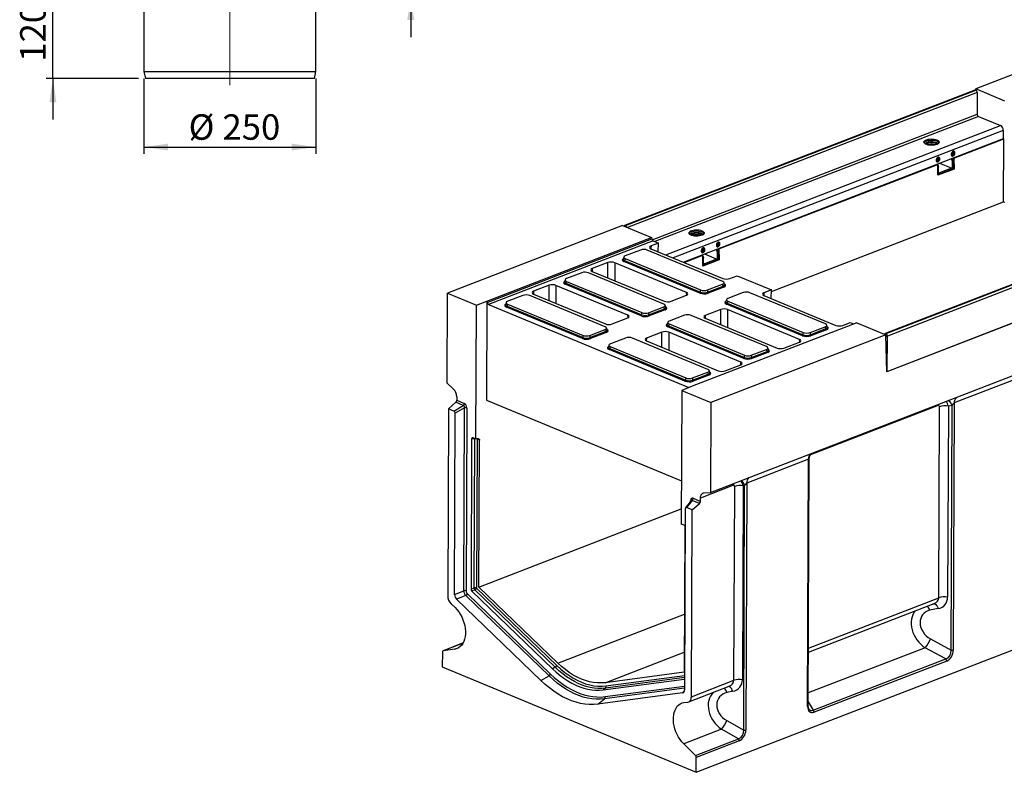
# Model space of a CAD drawing. Units: millimetres. Extents: x 8 to 458, y 1 to 291.
# Drawn here: x 199 to 343, y 85 to 194 of the extents above; entities that cross this region are included whole.
import ezdxf

# ---------------------------------------------------------------- set-up
doc = ezdxf.new("R2010")
doc.units = ezdxf.units.MM
doc.linetypes.add('CENTERX2', pattern=[20.32, 12.7, -2.54, 2.54, -2.54])
doc.layers.add('FORMAT', color=7, linetype='Continuous')
doc.styles.add('SLDTEXTSTYLE1', font='TXT', dxfattribs={"width": 0.7})
doc.dimstyles.new('SLDDIMSTYLE0', dxfattribs={"dimtxt": 3.393075, "dimasz": 3.5, "dimexe": 0, "dimexo": 0.0625, "dimgap": 0.848269, "dimtad": 1, "dimlfac": 10, "dimrnd": 1e-09, "dimzin": 12, "dimdsep": 46, "dimtxsty": 'SLDTEXTSTYLE1', "dimsah": 1, "dimcen": 0.09, "dimadec": 0, "dimazin": 3, "dimtfac": 1, "dimtmove": 0, "dimatfit": 0, "dimfxl": 0, "dimfrac": 2, "dimtolj": 1, "dimtzin": 12, "dimarcsym": 0})
doc.dimstyles.new('SLDDIMSTYLE1', dxfattribs={"dimtxt": 3.393075, "dimasz": 3.5, "dimexe": 0, "dimexo": 0.0625, "dimgap": 0.848269, "dimtad": 1, "dimlfac": 10, "dimrnd": 1e-09, "dimzin": 12, "dimdsep": 46, "dimtxsty": 'SLDTEXTSTYLE1', "dimsah": 1, "dimcen": 0.09, "dimadec": 0, "dimazin": 3, "dimtfac": 1, "dimtofl": 0, "dimtmove": 0, "dimatfit": 3, "dimfxl": 0, "dimfrac": 2, "dimtolj": 1, "dimtzin": 12, "dimarcsym": 0})

# ---------------------------------------------------------------- blocks, each defined once
blk = doc.blocks.new('_D_8')
at = {"layer": 'FORMAT'}
for p, q in [((256.4, 201.59), (256.4, 211.07)), ((231.07, 201.59), (257.4, 201.59)), ((256.4, 201.59), (256.4, 197.59)), ((249.62, 197.59), (257.4, 197.59)), ((256.4, 197.59), (256.4, 191.59))]:
    blk.add_line(p, q, dxfattribs=at)
for points in [[(256.4, 201.59), (256.9, 205.09), (255.9, 205.09)], [(256.4, 197.59), (255.9, 194.09), (256.9, 194.09)]]:
    blk.add_solid(points, dxfattribs=at)
at = {"layer": 'FORMAT', "insert": (251.63, 206.73), "char_height": 3.704, "attachment_point": 1, "rotation": 90, "style": 'SLDTEXTSTYLE1'}
blk.add_mtext('40', dxfattribs=at)
blk = doc.blocks.new('_D_9')
at = {"layer": 'FORMAT'}
for p, q in [((217.57, 185.59), (217.57, 174.59)), ((242.57, 185.59), (242.57, 174.59)), ((217.57, 175.59), (242.57, 175.59))]:
    blk.add_line(p, q, dxfattribs=at)
for points in [[(217.57, 175.59), (221.07, 175.09), (221.07, 176.09)], [(242.57, 175.59), (239.07, 176.09), (239.07, 175.09)]]:
    blk.add_solid(points, dxfattribs=at)
at = {"layer": 'FORMAT', "char_height": 3.704, "attachment_point": 1, "style": 'SLDTEXTSTYLE1'}
for s, insert in [('%%c', (224.07, 180.36)), ('250', (229, 180.36))]:
    blk.add_mtext(s, dxfattribs=dict(at, insert=insert))
blk = doc.blocks.new('_D_10')
at = {"layer": 'FORMAT'}
for p, q in [((204.32, 197.59), (204.32, 203.59)), ((210.52, 197.59), (203.32, 197.59)), ((204.32, 185.59), (204.32, 197.59)), ((216.77, 185.59), (203.32, 185.59)), ((204.32, 185.59), (204.32, 179.59))]:
    blk.add_line(p, q, dxfattribs=at)
for points in [[(204.32, 197.59), (204.82, 201.09), (203.82, 201.09)], [(204.32, 185.59), (203.82, 182.09), (204.82, 182.09)]]:
    blk.add_solid(points, dxfattribs=at)
at = {"layer": 'FORMAT', "insert": (199.55, 188.02), "char_height": 3.704, "attachment_point": 1, "rotation": 90, "style": 'SLDTEXTSTYLE1'}
blk.add_mtext('120', dxfattribs=at)

msp = doc.modelspace()

# ---------------------------------------------------------------- linework, layer by layer
at = {"color": 7, "linetype": 'Continuous', "lineweight": 25}
for p, q in [((217.5727, 197.5888), (217.5727, 186.5888)), ((242.5727, 186.5888), (242.5727, 197.5888)), ((364.1229, 193.9082), (338.6318, 184.0536)), ((217.5727, 186.5888), (217.7727, 185.5888)), ((217.5727, 186.5888), (242.5727, 186.5888)), ((242.3727, 185.5888), (242.5727, 186.5888)), ((242.3727, 185.5888), (217.7727, 185.5888)), ((338.5174, 183.8946), (287.5255, 164.1817)), ((338.6214, 183.8899), (287.6295, 164.1769)), ((287.6494, 164.1687), (338.6413, 183.8817)), ((338.6214, 183.8899), (338.6413, 183.8817)), ((338.6267, 183.8877), (338.6318, 184.0536)), ((342.8655, 182.2969), (338.6318, 184.0536)), ((338.8396, 183.5372), (338.8277, 180.3958)), ((339.026, 180.0513), (342.2436, 178.7162)), ((342.6401, 178.0273), (342.6354, 176.7838)), ((342.6354, 176.7838), (296.1486, 158.8125)), ((331.1633, 176.4456), (331.1303, 176.3913)), ((333.2789, 176.3832), (333.2462, 176.4378)), ((335.4567, 173.9766), (342.7367, 176.7909)), ((342.7367, 176.7909), (342.6356, 176.8329)), ((342.6963, 167.6313), (342.7367, 176.7909)), ((332.9957, 176.1971), (333.1358, 176.1258)), ((335.2668, 174.9155), (335.2572, 174.9195)), ((335.2644, 174.2872), (335.2668, 174.9155)), ((335.4204, 174.9748), (335.2668, 174.9155)), ((335.4204, 174.9748), (335.3961, 174.9849)), ((335.418, 174.3466), (335.4204, 174.9748)), ((333.063, 173.4361), (332.9283, 173.492)), ((333.0557, 174.0684), (333.0653, 174.0644)), ((333.063, 173.4361), (333.0653, 174.0644)), ((333.2166, 173.4955), (333.063, 173.4361)), ((333.2189, 174.1238), (333.0653, 174.0644)), ((333.2189, 174.1238), (333.1946, 174.1339)), ((333.2166, 173.4955), (333.2189, 174.1238)), ((335.2614, 173.4804), (335.1154, 173.8767)), ((335.1297, 174.3431), (335.2644, 174.2872)), ((335.2572, 172.3631), (335.2614, 173.4804)), ((335.415, 173.5397), (335.2614, 173.4804)), ((335.418, 174.3466), (335.2644, 174.2872)), ((335.269, 173.936), (335.415, 173.5397)), ((335.4108, 172.4225), (335.415, 173.5397)), ((335.4567, 173.9766), (335.4167, 173.9932)), ((335.4567, 173.9766), (335.4925, 172.3885)), ((301.2573, 160.7554), (333.1017, 173.0661)), ((333.0616, 173.0827), (333.1017, 173.0661)), ((333.0675, 173.085), (333.0696, 173.0794)), ((333.1375, 171.4781), (333.1017, 173.0661)), ((333.1034, 172.9875), (333.2135, 172.6887)), ((333.2135, 172.6887), (333.1111, 172.6491)), ((335.4925, 172.3885), (333.1375, 171.4781)), ((333.2093, 171.5714), (333.2135, 172.6887)), ((335.1087, 172.5017), (333.3593, 171.8254)), ((335.1036, 172.3037), (333.3629, 171.6308)), ((335.1087, 172.5017), (333.3966, 173.2122)), ((335.1042, 172.4673), (335.1036, 172.3037)), ((335.4108, 172.4225), (335.2572, 172.3631)), ((335.4925, 172.3885), (335.4108, 172.4225)), ((333.2093, 171.5714), (333.136, 171.5431)), ((333.3629, 171.6308), (333.2098, 171.6943)), ((333.2105, 171.8871), (333.3593, 171.8254)), ((333.3635, 171.7944), (333.3629, 171.6308)), ((376.4515, 168.1543), (325.4596, 148.4413)), ((376.5555, 168.1496), (325.5636, 148.4366)), ((325.5835, 148.4284), (376.5754, 168.1413)), ((376.7737, 167.7969), (325.7818, 148.0839)), ((308.8926, 154.5631), (342.6963, 167.6313)), ((342.6963, 167.6313), (342.8556, 167.5652)), ((300.0328, 125.3209), (402.4261, 164.9051)), ((287.2206, 164.1786), (261.7295, 154.324)), ((287.2206, 164.1786), (291.4543, 162.4218)), ((287.6494, 164.1687), (287.6295, 164.1769)), ((267.4992, 153.161), (291.4543, 162.4218)), ((267.5222, 152.9748), (291.4821, 162.2375)), ((291.4543, 162.4218), (291.4821, 162.2375)), ((296.964, 163.2245), (296.9309, 163.1702)), ((298.7963, 162.976), (298.9364, 162.9046)), ((299.0795, 163.1621), (299.0468, 163.2167)), ((376.8155, 162.6503), (325.7011, 142.89)), ((325.7623, 142.9137), (376.7542, 162.6267)), ((291.6834, 161.9421), (267.7176, 152.6771)), ((289.8382, 160.5994), (287.6212, 159.7423)), ((301.8059, 156.0376), (290.8329, 160.5908)), ((291.3642, 160.7977), (301.8253, 156.457)), ((292.4597, 161.62), (291.3781, 161.2018)), ((291.6834, 161.9421), (292.4597, 161.62)), ((292.4385, 160.352), (292.4597, 161.62)), ((298.8563, 160.8473), (298.866, 160.8433)), ((298.8636, 160.215), (298.866, 160.8433)), ((299.0196, 160.9026), (298.866, 160.8433)), ((299.0196, 160.9026), (298.9952, 160.9127)), ((299.0172, 160.2743), (299.0196, 160.9026)), ((301.062, 160.2592), (300.916, 160.6555)), ((300.9304, 161.1219), (301.0651, 161.066)), ((301.0674, 161.6943), (301.0578, 161.6983)), ((301.0651, 161.066), (301.0674, 161.6943)), ((301.2186, 161.1254), (301.0651, 161.066)), ((301.221, 161.7537), (301.0674, 161.6943)), ((301.0696, 160.7149), (301.2156, 160.3186)), ((301.221, 161.7537), (301.1967, 161.7638)), ((301.2573, 160.7554), (301.2173, 160.772)), ((301.2186, 161.1254), (301.221, 161.7537)), ((301.2573, 160.7554), (301.2932, 159.1674)), ((287.4107, 159.5716), (287.3298, 159.279)), ((287.6075, 159.3439), (287.5291, 159.06)), ((287.6075, 159.3439), (298.5805, 154.7907)), ((296.1886, 158.7959), (298.9023, 159.845)), ((298.8636, 160.215), (298.7289, 160.2709)), ((298.8623, 159.8616), (298.9023, 159.845)), ((299.0172, 160.2743), (298.8636, 160.215)), ((298.8681, 159.8638), (298.8702, 159.8583)), ((298.9381, 158.2569), (298.9023, 159.845)), ((298.9041, 159.7663), (299.0142, 159.4675)), ((299.0142, 159.4675), (298.9117, 159.4279)), ((301.2932, 159.1674), (298.9381, 158.2569)), ((299.01, 158.3502), (299.0142, 159.4675)), ((300.9094, 159.2806), (299.1599, 158.6043)), ((300.9042, 159.0825), (299.1635, 158.4096)), ((300.9094, 159.2806), (299.1972, 159.991)), ((300.9048, 159.2462), (300.9042, 159.0825)), ((301.0578, 159.1419), (301.062, 160.2592)), ((301.2114, 159.2013), (301.0578, 159.1419)), ((301.2156, 160.3186), (301.062, 160.2592)), ((301.2114, 159.2013), (301.2156, 160.3186)), ((301.2932, 159.1674), (301.2114, 159.2013)), ((285.0823, 158.7679), (282.8282, 157.8965)), ((296.5521, 154.4184), (286.0909, 158.7592)), ((298.4772, 154.3281), (287.4278, 158.9129)), ((287.5291, 159.06), (298.5784, 154.4752)), ((299.01, 158.3502), (298.9366, 158.3219)), ((299.1635, 158.4096), (299.0104, 158.4732)), ((299.0111, 158.666), (299.1599, 158.6043)), ((299.1642, 158.5732), (299.1635, 158.4096)), ((278.8609, 156.2663), (278.78, 155.9737)), ((281.2884, 157.2941), (279.0714, 156.437)), ((293.2561, 152.7324), (282.2831, 157.2855)), ((282.8144, 157.4925), (293.2755, 153.1517)), ((302.834, 156.4483), (303.9157, 156.8664)), ((303.9157, 156.8664), (308.8965, 154.7997)), ((276.5324, 155.4626), (274.2784, 154.5912)), ((288.0022, 151.1131), (277.5411, 155.4539)), ((289.9273, 151.0228), (278.878, 155.6076)), ((279.0577, 156.0386), (278.9792, 155.7547)), ((278.9792, 155.7547), (290.0286, 151.1699)), ((279.0577, 156.0386), (290.0307, 151.4855)), ((298.5784, 154.4752), (298.5805, 154.7907)), ((299.5731, 154.4666), (301.8686, 155.354)), ((299.5752, 154.7821), (299.5731, 154.4666)), ((299.5752, 154.7821), (301.7923, 155.6392)), ((301.9663, 155.2051), (299.6708, 154.3177)), ((301.8686, 155.354), (301.7923, 155.6392)), ((302.0817, 155.5762), (302.003, 155.8701)), ((308.8965, 154.7997), (307.8148, 154.3815)), ((308.8752, 153.5317), (308.8965, 154.7997)), ((261.6803, 141.2348), (261.7295, 154.324)), ((261.7295, 154.324), (265.9633, 152.5672)), ((272.7385, 153.9888), (270.5215, 153.1317)), ((284.7062, 149.4271), (273.7333, 153.9802)), ((274.2645, 154.1872), (284.7256, 149.8464)), ((294.2842, 153.143), (296.5382, 154.0144)), ((302.3533, 153.3714), (302.2723, 153.0788)), ((304.7808, 154.3991), (302.5638, 153.5421)), ((316.7485, 149.8374), (305.7755, 154.3905)), ((307.801, 153.9775), (318.2621, 149.6368)), ((265.89, 133.0966), (265.9633, 152.5672)), ((265.9633, 152.5672), (267.4992, 153.161)), ((267.4992, 153.161), (267.445, 138.7629)), ((267.5222, 152.9748), (267.4992, 153.161)), ((267.7176, 152.6771), (296.8935, 140.5708)), ((270.311, 152.961), (270.2301, 152.6684)), ((281.3775, 147.7175), (270.3281, 152.3023)), ((270.5079, 152.7333), (270.4294, 152.4494)), ((270.4294, 152.4494), (281.4787, 147.8646)), ((270.5079, 152.7333), (281.4809, 148.1802)), ((291.0233, 151.1613), (293.3188, 152.0487)), ((291.0254, 151.4768), (293.2424, 152.3339)), ((293.3188, 152.0487), (293.2424, 152.3339)), ((293.5319, 152.2709), (293.4532, 152.5648)), ((301.5191, 151.9476), (299.265, 151.0762)), ((313.4197, 148.1278), (302.3703, 152.7126)), ((302.5501, 153.1436), (302.4716, 152.8598)), ((302.4716, 152.8598), (313.5209, 148.275)), ((312.9889, 147.5982), (302.5277, 151.9389)), ((302.5501, 153.1436), (313.5231, 148.5905)), ((285.7343, 149.8377), (287.9884, 150.7091)), ((290.0286, 151.1699), (290.0307, 151.4855)), ((291.0254, 151.4768), (291.0233, 151.1613)), ((293.4165, 151.8999), (291.121, 151.0124)), ((296.2309, 151.0939), (294.0139, 150.2368)), ((308.1986, 146.5321), (297.2256, 151.0852)), ((299.2511, 150.6722), (309.7123, 146.3315)), ((284.982, 148.9656), (284.9033, 149.2595)), ((293.8034, 150.0661), (293.7225, 149.7735)), ((304.8698, 144.8225), (293.8205, 149.4073)), ((294.0002, 149.8383), (293.9217, 149.5545)), ((293.9217, 149.5545), (304.9711, 144.9697)), ((294.0002, 149.8383), (304.9732, 145.2852)), ((321.3394, 150.0214), (297.3842, 140.7605)), ((314.5156, 148.2664), (316.8111, 149.1538)), ((314.5178, 148.5819), (316.7348, 149.439)), ((316.8111, 149.1538), (316.7348, 149.439)), ((317.0242, 149.3759), (316.9455, 149.6699)), ((319.2708, 149.628), (320.3525, 150.0462)), ((320.3525, 150.0462), (320.8594, 149.8358)), ((321.3394, 150.0214), (325.5731, 148.2646)), ((281.4787, 147.8646), (281.4809, 148.1802)), ((282.4734, 147.856), (284.7689, 148.7434)), ((282.4756, 148.1715), (282.4734, 147.856)), ((282.4756, 148.1715), (284.6926, 149.0286)), ((284.8666, 148.5946), (282.5711, 147.7071)), ((284.7689, 148.7434), (284.6926, 149.0286)), ((287.6811, 147.7886), (285.4641, 146.9315)), ((299.6488, 143.2268), (288.6758, 147.78)), ((292.9692, 148.6424), (290.7152, 147.771)), ((304.439, 144.2929), (293.9779, 148.6336)), ((325.5731, 148.2646), (300.082, 138.41)), ((313.5209, 148.275), (313.5231, 148.5905)), ((314.5178, 148.5819), (314.5156, 148.2664)), ((316.9088, 149.0049), (314.6133, 148.1175)), ((325.5835, 148.4284), (325.5636, 148.4366)), ((325.7011, 142.89), (325.5731, 148.2646)), ((325.5816, 147.9087), (325.5823, 148.088)), ((325.7623, 142.9137), (325.7818, 148.0839)), ((285.2536, 146.7608), (285.1726, 146.4682)), ((285.4504, 146.533), (285.3719, 146.2492)), ((285.3719, 146.2492), (296.4212, 141.6644)), ((285.4504, 146.533), (296.4234, 141.9799)), ((290.7013, 147.3669), (301.1624, 143.0262)), ((308.4744, 146.0707), (308.3957, 146.3646)), ((310.7209, 146.3227), (312.975, 147.1941)), ((296.32, 141.5173), (285.2707, 146.1021)), ((304.9711, 144.9697), (304.9732, 145.2852)), ((305.9658, 144.9611), (308.2613, 145.8485)), ((305.9679, 145.2766), (305.9658, 144.9611)), ((305.9679, 145.2766), (308.1849, 146.1337)), ((308.359, 145.6996), (306.0635, 144.8122)), ((308.2613, 145.8485), (308.1849, 146.1337)), ((302.1711, 143.0174), (304.4252, 143.8888)), ((296.4212, 141.6644), (296.4234, 141.9799)), ((297.416, 141.6558), (299.7115, 142.5432)), ((297.4181, 141.9713), (297.416, 141.6558)), ((297.4181, 141.9713), (299.6351, 142.8284)), ((299.8092, 142.3943), (297.5137, 141.5069)), ((299.7115, 142.5432), (299.6351, 142.8284)), ((299.9245, 142.7654), (299.8458, 143.0593)), ((325.7623, 142.9137), (325.6999, 142.9396)), ((261.6803, 141.2348), (262.5987, 140.413)), ((297.3842, 140.7605), (295.8483, 140.1668)), ((344.4501, 141.8029), (335.5117, 138.3474)), ((263.1194, 139.2114), (263.1175, 138.7245)), ((295.8483, 140.1668), (295.775, 120.6962)), ((295.8483, 140.1668), (300.082, 138.41)), ((261.886, 137.4944), (262.9819, 138.4264)), ((262.6938, 137.1593), (264.055, 137.9811)), ((264.2169, 137.632), (262.8812, 136.8256)), ((264.055, 137.9811), (262.9819, 138.4264)), ((263.1175, 138.7245), (264.1907, 138.2791)), ((264.1167, 110.993), (264.2169, 137.632)), ((264.5655, 137.6118), (264.4652, 110.9728)), ((267.445, 138.7629), (295.7988, 126.9978)), ((300.082, 138.41), (300.0328, 125.3209)), ((333.2507, 109.9778), (333.3553, 137.7901)), ((334.6494, 137.87), (334.5448, 110.0578)), ((335.1868, 137.9513), (334.6494, 137.87)), ((335.0528, 102.3445), (335.1868, 137.9513)), ((335.5117, 138.3474), (335.3763, 102.3645)), ((261.886, 137.4944), (261.7835, 110.2734)), ((262.6938, 137.1593), (261.886, 137.4944)), ((262.7819, 110.458), (262.8812, 136.8256)), ((265.2667, 133.1008), (265.1844, 111.2187)), ((265.7096, 133.0891), (265.2667, 133.1008)), ((265.89, 133.0966), (265.461, 133.2746)), ((265.6279, 111.3965), (265.7096, 133.0891)), ((266.2463, 133.1208), (265.89, 133.0966)), ((266.0581, 133.0689), (265.9765, 111.3763)), ((266.4006, 132.9268), (266.0581, 133.0689)), ((266.32, 111.5342), (266.4006, 132.9268)), ((314.2953, 130.1453), (305.3057, 126.67)), ((314.1598, 94.1624), (314.2953, 130.1453)), ((314.2463, 94.244), (314.3811, 130.0545)), ((303.3614, 126.3435), (298.583, 124.4962)), ((303.447, 97.9551), (303.5533, 126.1767)), ((304.7928, 126.2667), (304.6866, 98.0451)), ((304.9944, 126.2992), (304.7928, 126.2667)), ((304.8605, 90.705), (304.9944, 126.2992)), ((305.3057, 126.67), (305.1704, 90.7275)), ((299.111, 125.2626), (300.0328, 125.3209)), ((297.2322, 124.1335), (296.3946, 123.0825)), ((297.3723, 124.1565), (296.5418, 123.1144)), ((297.2311, 124.1325), (297.2304, 124.1318)), ((297.3496, 122.7792), (298.4455, 123.7112)), ((298.4455, 123.7112), (297.3723, 124.1565)), ((297.5079, 124.4545), (298.5811, 124.0092)), ((297.954, 84.5587), (400.0402, 124.0242)), ((298.5811, 124.0092), (298.583, 124.4962)), ((266.32, 111.5342), (295.7834, 122.9245)), ((296.3524, 122.9371), (296.2532, 96.5694)), ((297.3496, 122.7792), (296.5418, 123.1144)), ((297.2471, 95.5582), (297.3496, 122.7792)), ((296.204, 120.5182), (295.775, 120.6962)), ((296.2854, 120.4616), (296.2051, 99.1338)), ((262.7819, 110.458), (264.1167, 110.993)), ((264.6423, 110.5471), (276.7574, 98.8632)), ((265.1844, 111.2187), (265.6279, 111.3965)), ((265.746, 111.1127), (265.3025, 110.9349)), ((265.3025, 110.9349), (277.0365, 99.6186)), ((277.4269, 99.8476), (265.746, 111.1127)), ((265.9765, 111.3763), (277.6573, 100.1113)), ((277.7906, 100.4719), (266.32, 111.5342)), ((262.2703, 109.1034), (262.8474, 108.5468)), ((264.4119, 110.2834), (263.0771, 109.7484)), ((275.3521, 97.9103), (263.0771, 109.7484)), ((276.5269, 98.5996), (264.4119, 110.2834)), ((314.2757, 102.0557), (332.5804, 109.1321)), ((333.1897, 108.3897), (331.9711, 108.1443)), ((264.0262, 103.3878), (261.1006, 102.2568)), ((332.0546, 103.9798), (335.0528, 102.3445)), ((261.0044, 102.073), (260.9962, 99.8939)), ((262.8399, 102.5077), (261.1266, 102.2636)), ((334.2793, 101.0629), (331.2812, 102.6983)), ((314.9872, 93.6048), (334.2793, 101.0629)), ((334.4095, 100.7625), (315.1174, 93.3044)), ((260.9962, 99.8939), (297.954, 84.5587)), ((277.4269, 99.8476), (277.0365, 99.6186)), ((296.2051, 99.1338), (284.6872, 97.6103)), ((275.3521, 97.9103), (276.5269, 98.5996)), ((284.4117, 96.5583), (296.1942, 98.1168)), ((297.2471, 95.5582), (303.447, 97.9551)), ((295.9536, 96.1067), (283.6279, 94.4764)), ((284.7355, 96.815), (284.4117, 96.5583)), ((296.8623, 94.8229), (302.7293, 97.0911)), ((303.2706, 96.3535), (302.4388, 96.1793)), ((283.6279, 94.4764), (284.6025, 95.2487)), ((296.1736, 94.7185), (296.7531, 94.7951)), ((302.4084, 92.0796), (304.8605, 90.705)), ((301.6508, 90.8242), (296.1356, 88.6921)), ((304.1028, 89.4496), (301.6508, 90.8242)), ((297.8417, 87.0291), (304.1028, 89.4496)), ((304.2233, 89.1582), (297.9622, 86.7377)), ((297.8417, 87.0291), (296.1356, 88.6921)), ((297.954, 84.5587), (297.9622, 86.7377))]:
    msp.add_line(p, q, dxfattribs=at)
at = {"color": 8, "linetype": 'Continuous', "lineweight": 25}
for p, q in [((338.8396, 183.5372), (287.9651, 163.8696)), ((291.5233, 162.1083), (338.8277, 180.3958)), ((339.026, 180.0513), (291.9241, 161.8422)), ((293.5488, 159.8913), (342.2436, 178.7162)), ((342.6401, 178.0273), (294.5995, 159.4553)), ((332.0332, 175.9177), (332.0337, 176.046)), ((332.4175, 176.0406), (332.4171, 175.9195)), ((333.3635, 171.7944), (333.2104, 171.8579)), ((297.8339, 162.6966), (297.8344, 162.8249)), ((298.2182, 162.8195), (298.2177, 162.6984)), ((291.3781, 161.2018), (291.3446, 160.8062)), ((282.8282, 157.8965), (282.7947, 157.5009)), ((285.0762, 156.5539), (285.0823, 158.7679)), ((286.0909, 158.7592), (286.0837, 156.1359)), ((299.1642, 158.5732), (299.011, 158.6368)), ((276.5264, 153.2486), (276.5324, 155.4626)), ((277.5411, 155.4539), (277.5339, 152.8306)), ((274.2784, 154.5912), (274.2449, 154.1957)), ((296.5818, 154.0328), (296.5521, 154.4184)), ((307.8148, 154.3815), (307.7813, 153.986)), ((301.513, 149.7337), (301.5191, 151.9476)), ((302.5277, 151.9389), (302.5205, 149.3156)), ((288.0319, 150.7275), (288.0022, 151.1131)), ((299.265, 151.0762), (299.2315, 150.6807)), ((290.7152, 147.771), (290.6816, 147.3754)), ((292.9631, 146.4284), (292.9692, 148.6424)), ((293.9779, 148.6336), (293.9707, 146.0103)), ((325.5812, 148.1036), (325.577, 148.102)), ((313.0186, 147.2126), (312.9889, 147.5982)), ((304.4687, 143.9073), (304.439, 144.2929)), ((333.1638, 137.9617), (314.5982, 130.7844)), ((266.0581, 133.0689), (266.0559, 133.1079)), ((297.129, 124.004), (297.1293, 124.0998)), ((314.2779, 102.6431), (333.2507, 109.9778)), ((277.7906, 100.4719), (296.237, 107.6031)), ((264.0239, 103.3836), (261.1266, 102.2636)), ((262.8399, 102.5077), (263.4643, 102.7491)), ((284.6872, 97.6103), (296.2161, 102.0673)), ((331.2812, 102.6983), (314.2534, 96.1155)), ((296.2599, 98.3393), (284.7355, 96.815)), ((284.8173, 97.1403), (296.2611, 98.654)), ((296.1942, 98.1168), (296.2593, 98.1769)), ((296.254, 96.7899), (284.6025, 95.2487)), ((284.6842, 95.5741), (296.2552, 97.1046)), ((295.9536, 96.1067), (296.2198, 96.3523)), ((314.2485, 94.8332), (314.9872, 93.6048))]:
    msp.add_line(p, q, dxfattribs=at)
at = {"color": 7, "linetype": 'Continuous', "lineweight": 25, "flags": 128}
for points in [[(333.2789, 176.3832), (333.3012, 176.3335), (333.3044, 176.2378), (333.2562, 176.1441), (333.1587, 176.057), (333.0166, 175.9805), (332.8366, 175.9181), (332.6269, 175.8728), (332.3975, 175.8467), (332.1591, 175.841), (331.9227, 175.8559), (331.6995, 175.8909), (331.5, 175.9442), (331.3333, 176.0134), (331.2074, 176.0951), (331.128, 176.1857), (331.099, 176.2808), (331.1217, 176.3761), (331.1303, 176.3913)], [(332.9723, 176.6378), (333.115, 176.5642), (333.2151, 176.4802), (333.2679, 176.3896), (333.271, 176.2968), (333.2242, 176.206), (333.1297, 176.1216), (332.992, 176.0474), (332.8174, 175.9869), (332.6142, 175.943), (332.3918, 175.9177), (332.1607, 175.9122), (331.9315, 175.9267), (331.7152, 175.9606), (331.5217, 176.0122), (331.3602, 176.0793), (331.2381, 176.1585), (331.1612, 176.2463), (331.1331, 176.3385), (331.155, 176.4309), (331.2261, 176.519), (331.3429, 176.5988), (331.4999, 176.6665), (331.6899, 176.719), (331.904, 176.7538), (332.1321, 176.7694), (332.3636, 176.7648), (332.5876, 176.7405), (332.7938, 176.6975), (332.9723, 176.6378)], [(331.4316, 176.4727), (331.6203, 176.5311), (331.8362, 176.5719), (332.0693, 176.593), (332.3087, 176.5935), (332.5432, 176.5734), (332.7618, 176.5336), (332.9543, 176.476), (333.1117, 176.4033), (333.2266, 176.3188), (333.2646, 176.2757)], [(331.271, 176.1331), (331.2781, 176.1375), (331.4307, 176.2109)], [(332.9985, 176.0502), (332.9731, 176.0689), (332.8427, 176.138)], [(335.6086, 174.7339), (335.5911, 174.8499), (335.54, 174.9363), (335.4622, 174.9815), (335.3683, 174.9794), (335.2708, 174.9302), (335.183, 174.8406), (335.1167, 174.7227), (335.081, 174.5924), (335.0805, 174.4673), (335.1154, 174.3644), (335.181, 174.2974), (335.2683, 174.2755), (335.3657, 174.3016), (335.4599, 174.3723), (335.5383, 174.4778), (335.5902, 174.604), (335.6086, 174.7339)], [(333.4072, 173.8829), (333.3897, 173.9989), (333.3386, 174.0853), (333.2608, 174.1305), (333.1668, 174.1283), (333.0693, 174.0791), (332.9815, 173.9895), (332.9153, 173.8716), (332.8795, 173.7413), (332.879, 173.6163), (332.9139, 173.5133), (332.9795, 173.4464), (333.0669, 173.4245), (333.1642, 173.4506), (333.2585, 173.5212), (333.3368, 173.6267), (333.3887, 173.753), (333.4072, 173.8829)], [(298.773, 163.4166), (298.9156, 163.343), (299.0157, 163.259), (299.0685, 163.1685), (299.0716, 163.0756), (299.0248, 162.9849), (298.9304, 162.9004), (298.7926, 162.8262), (298.6181, 162.7658), (298.4148, 162.7218), (298.1924, 162.6965), (297.9613, 162.691), (297.7322, 162.7055), (297.5158, 162.7394), (297.3223, 162.7911), (297.1608, 162.8581), (297.0387, 162.9374), (296.9618, 163.0252), (296.9337, 163.1174), (296.9557, 163.2097), (297.0267, 163.2978), (297.1435, 163.3776), (297.3006, 163.4454), (297.4906, 163.4979), (297.7046, 163.5327), (297.9327, 163.5482), (298.1642, 163.5437), (298.3883, 163.5193), (298.5944, 163.4763), (298.773, 163.4166)], [(299.0795, 163.1621), (299.1019, 163.1124), (299.105, 163.0166), (299.0568, 162.923), (298.9593, 162.8359), (298.8173, 162.7593), (298.6372, 162.697), (298.4275, 162.6516), (298.1981, 162.6255), (297.9597, 162.6198), (297.7233, 162.6348), (297.5002, 162.6698), (297.3006, 162.723), (297.1339, 162.7922), (297.008, 162.874), (296.9287, 162.9645), (296.8997, 163.0597), (296.9223, 163.1549), (296.9309, 163.1702)], [(297.0716, 162.9119), (297.0787, 162.9163), (297.2313, 162.9898)], [(297.2323, 163.2515), (297.4209, 163.31), (297.6368, 163.3507), (297.8699, 163.3719), (298.1093, 163.3724), (298.3438, 163.3523), (298.5624, 163.3125), (298.7549, 163.2549), (298.9123, 163.1821), (299.0272, 163.0976), (299.0653, 163.0546)], [(298.7991, 162.8291), (298.7737, 162.8478), (298.6433, 162.9168)], [(299.2078, 160.6617), (299.1903, 160.7777), (299.1392, 160.8641), (299.0614, 160.9093), (298.9674, 160.9072), (298.87, 160.858), (298.7822, 160.7684), (298.7159, 160.6505), (298.6801, 160.5202), (298.6797, 160.3951), (298.7146, 160.2921), (298.7801, 160.2252), (298.8675, 160.2033), (298.9649, 160.2294), (299.0591, 160.3), (299.1375, 160.4056), (299.1894, 160.5318), (299.2078, 160.6617)], [(301.4093, 161.5128), (301.3917, 161.6288), (301.3406, 161.7152), (301.2628, 161.7604), (301.1689, 161.7582), (301.0714, 161.709), (300.9836, 161.6194), (300.9174, 161.5015), (300.8816, 161.3712), (300.8811, 161.2462), (300.916, 161.1432), (300.9816, 161.0763), (301.0689, 161.0544), (301.1663, 161.0805), (301.2606, 161.1511), (301.3389, 161.2567), (301.3908, 161.3829), (301.4093, 161.5128)], [(266.2463, 133.1208), (266.2783, 133.1193), (266.3081, 133.1103), (266.3348, 133.0942), (266.3578, 133.0712), (266.3762, 133.0422), (266.3897, 133.0078), (266.3979, 132.969), (266.4006, 132.9268)], [(298.583, 124.4962), (298.5928, 124.6517), (298.621, 124.7958), (298.6669, 124.9252), (298.7294, 125.037), (298.807, 125.1285), (298.8979, 125.1976), (299, 125.2426), (299.111, 125.2626)], [(262.8474, 108.5468), (263.1225, 108.2544), (263.3787, 107.9266), (263.612, 107.5682), (263.8189, 107.1849), (263.9963, 106.7823), (264.1415, 106.3667), (264.2522, 105.9444), (264.3268, 105.5217), (264.3641, 105.1051), (264.3636, 104.701), (264.3253, 104.3156), (264.2497, 103.9545), (264.1381, 103.6235), (263.992, 103.3274), (263.8138, 103.0709), (263.6061, 102.8578), (263.3722, 102.6913), (263.1155, 102.574), (262.8399, 102.5077)], [(284.6872, 97.6103), (284.1345, 97.5648), (283.5695, 97.5727), (282.9946, 97.6341), (282.4123, 97.7486), (281.8251, 97.9158), (281.2355, 98.1349), (280.6461, 98.405), (280.0594, 98.7249), (279.4781, 99.0933), (278.9045, 99.5085), (278.3412, 99.9687), (277.7906, 100.4719)], [(277.0365, 99.6186), (277.5795, 99.1202), (278.1342, 98.6609), (278.6986, 98.2423), (279.2707, 97.8661), (279.8483, 97.5336), (280.4293, 97.246), (281.0116, 97.0044), (281.5929, 96.8097), (282.1712, 96.6626), (282.7444, 96.5636), (283.3102, 96.5131), (283.8667, 96.5114), (284.4117, 96.5583)], [(284.7355, 96.815), (284.1954, 96.7685), (283.644, 96.7702), (283.0832, 96.8202), (282.5153, 96.9183), (281.9422, 97.0641), (281.3661, 97.257), (280.7891, 97.4964), (280.2134, 97.7814), (279.641, 98.111), (279.074, 98.4838), (278.5147, 98.8986), (277.965, 99.3537), (277.4269, 99.8476)], [(277.6573, 100.1113), (278.229, 99.5888), (278.8138, 99.111), (279.4092, 98.68), (280.0128, 98.2975), (280.6219, 97.9654), (281.2338, 97.685), (281.8459, 97.4575), (282.4555, 97.284), (283.0601, 97.1651), (283.657, 97.1013), (284.2436, 97.0931), (284.8173, 97.1403)], [(283.6279, 94.4764), (283.0164, 94.4237), (282.3919, 94.4257), (281.757, 94.4823), (281.1139, 94.5934), (280.465, 94.7584), (279.8126, 94.9769), (279.1593, 95.248), (278.5073, 95.5707), (277.8592, 95.9439), (277.2172, 96.366), (276.5839, 96.8357), (275.9614, 97.3511), (275.3521, 97.9103)], [(284.6025, 95.2487), (284.0057, 95.1973), (283.3964, 95.1993), (282.7768, 95.2545), (282.1492, 95.3629), (281.516, 95.524), (280.8795, 95.7372), (280.2419, 96.0017), (279.6058, 96.3166), (278.9733, 96.6807), (278.3469, 97.0927), (277.7289, 97.5509), (277.1214, 98.0539), (276.5269, 98.5996)], [(276.7574, 98.8632), (277.341, 98.3276), (277.9372, 97.8339), (278.5439, 97.384), (279.1588, 96.9797), (279.7796, 96.6223), (280.404, 96.3132), (281.0298, 96.0535), (281.6546, 95.8442), (282.2762, 95.6861), (282.8922, 95.5798), (283.5004, 95.5255), (284.0984, 95.5236), (284.6842, 95.5741)], [(296.1356, 88.6921), (295.8615, 88.9865), (295.6064, 89.3161), (295.3744, 89.6759), (295.169, 90.0604), (294.9933, 90.4638), (294.8499, 90.88), (294.7411, 91.3025), (294.6685, 91.725), (294.6332, 92.1411), (294.6357, 92.5443), (294.6761, 92.9286), (294.7536, 93.2882), (294.8671, 93.6175), (295.015, 93.9115), (295.1949, 94.1658), (295.404, 94.3765), (295.6393, 94.5404), (295.8971, 94.655), (296.1736, 94.7185)], [(296.7531, 94.7951), (296.8578, 94.8212), (296.9537, 94.8703), (297.0387, 94.9414), (297.1111, 95.0329), (297.1692, 95.1429), (297.2118, 95.269), (297.238, 95.4084), (297.2471, 95.5582)]]:
    msp.add_lwpolyline(points, dxfattribs=at)
at = {"color": 8, "linetype": 'Continuous', "lineweight": 25, "flags": 128}
for points in [[(333.1638, 137.9617), (333.1737, 138.1171), (333.1759, 138.1337)], [(265.7326, 133.1619), (265.7232, 133.1377), (265.7096, 133.0891)], [(303.3936, 126.6201), (303.3713, 126.499), (303.3614, 126.3435)], [(297.1815, 124.0699), (297.1594, 124.0851), (297.1293, 124.0998)], [(332.5101, 109.105), (332.5997, 109.0976), (332.711, 109.0557), (332.8217, 108.9791), (332.9282, 108.8703), (333.0271, 108.7327), (333.1152, 108.5707), (333.1897, 108.3897)], [(303.2706, 96.3535), (303.1976, 96.5309), (303.1131, 96.6895), (303.0196, 96.8244), (302.9201, 96.9312), (302.8176, 97.0067), (302.7155, 97.0484), (302.6406, 97.0568)], [(314.2463, 94.244), (314.2461, 94.2401), (314.2413, 94.2228), (314.2299, 94.2059), (314.2122, 94.19), (314.1887, 94.1754), (314.1598, 94.1624)]]:
    msp.add_lwpolyline(points, dxfattribs=at)
at = {"color": 7, "linetype": 'Continuous', "lineweight": 25}
for centre, radius, start, end in [((338.5636, 183.7648), 0.1378, 65.208043, 109.606579), ((338.4558, 183.5456), 0.3838, 358.741383, 61.103355), ((339.2115, 180.3874), 0.3838, 178.741383, 241.103355), ((341.8727, 178.0442), 0.7676, 358.741383, 61.103355), ((331.61, 175.887), 0.6123, 106.936122, 139.608875), ((332.2083, 174.1616), 2.1825, 68.852843, 115.42089), ((332.1849, 174.1871), 2.1598, 63.866594, 110.438627), ((332.2141, 174.54), 1.7171, 68.528329, 117.994742), ((332.196, 174.1106), 1.9447, 73.165198, 106.403515), ((335.2473, 172.4661), 0.143, 165.5569, 179.496942), ((333.2584, 171.7957), 0.1052, 359.272638, 16.395933), ((287.574, 164.0539), 0.135, 65.71663, 166.100102), ((287.4707, 163.8409), 0.3734, 12.822021, 61.397472), ((297.4106, 162.6658), 0.6123, 106.936122, 139.608875), ((298.0089, 160.9404), 2.1825, 68.852843, 115.42089), ((298.0147, 161.3189), 1.7171, 68.528329, 117.994742), ((297.9855, 160.9659), 2.1598, 63.866594, 110.438627), ((297.9966, 160.8895), 1.9447, 73.165198, 106.403515), ((301.0479, 159.2449), 0.143, 165.5569, 179.496942), ((287.3442, 159.0788), 0.1859, 296.750099, 354.189382), ((299.059, 158.5746), 0.1052, 359.272638, 16.395933), ((278.7943, 155.7735), 0.1859, 296.750099, 354.189382), ((302.056, 155.3705), 0.1881, 185.031274, 241.518881), ((298.3935, 154.494), 0.1859, 296.750099, 354.189382), ((299.7605, 154.4831), 0.1881, 185.031274, 241.518881), ((267.897, 153.0078), 0.3763, 185.031274, 241.518881), ((270.2445, 152.4683), 0.1859, 296.750099, 354.189382), ((293.5062, 152.0652), 0.1881, 185.031274, 241.518881), ((302.2867, 152.8786), 0.1859, 296.750099, 354.189382), ((289.8437, 151.1887), 0.1859, 296.750099, 354.189382), ((291.2107, 151.1778), 0.1881, 185.031274, 241.518881), ((293.7368, 149.5733), 0.1859, 296.750099, 354.189382), ((316.9986, 149.1703), 0.1881, 185.031274, 241.518881), ((281.2938, 147.8835), 0.1859, 296.750099, 354.189382), ((282.6608, 147.8725), 0.1881, 185.031274, 241.518881), ((284.9563, 148.7599), 0.1881, 185.031274, 241.518881), ((313.336, 148.2938), 0.1859, 296.750099, 354.189382), ((314.7031, 148.2829), 0.1881, 185.031274, 241.518881), ((325.5081, 148.3136), 0.135, 65.71663, 166.100102), ((325.4613, 148.0876), 0.1209, 0.209488, 17.843583), ((325.3981, 148.0923), 0.3838, 358.741383, 61.103355), ((285.187, 146.268), 0.1859, 296.750099, 354.189382), ((304.7862, 144.9885), 0.1859, 296.750099, 354.189382), ((306.1532, 144.9776), 0.1881, 185.031274, 241.518881), ((308.4487, 145.865), 0.1881, 185.031274, 241.518881), ((299.8989, 142.5597), 0.1881, 185.031274, 241.518881), ((296.2364, 141.6832), 0.1859, 296.750099, 354.189382), ((297.6034, 141.6723), 0.1881, 185.031274, 241.518881), ((261.4494, 139.2014), 1.67, 0.344933, 46.511301), ((262.7087, 138.7306), 0.4088, 311.915701, 359.139998), ((263.7819, 138.2853), 0.4088, 311.915701, 359.139998), ((264.3565, 137.0232), 0.6246, 70.452482, 102.914662), ((334.1522, 135.4059), 2.5139, 78.592539, 108.48201), ((304.3488, 123.8023), 2.504, 79.784913, 108.523049), ((297.0992, 124.4607), 0.4088, 311.915701, 359.139998), ((298.1724, 124.0154), 0.4088, 311.915701, 359.139998), ((264.2562, 110.3842), 0.6246, 70.452482, 102.914662), ((264.1242, 110.7674), 0.563, 300.720335, 336.957039), ((265.7675, 110.7878), 0.6246, 70.452482, 102.914662), ((266.2895, 111.5053), 0.6704, 189.334998, 215.842134), ((265.4584, 111.5967), 0.563, 300.720335, 336.957039), ((263.4646, 110.2865), 1.6812, 180.445897, 224.731235), ((334.0476, 107.5936), 2.5139, 78.592539, 108.48201), ((328.4649, 105.2722), 3.8153, 317.575187, 340.20106), ((261.1745, 102.0984), 0.172, 106.14478, 188.486048), ((335.1771, 102.9605), 0.6285, 258.592539, 288.48201), ((333.992, 100.76), 0.4175, 0.344933, 46.511301), ((277.1393, 100.3316), 0.563, 300.720335, 336.957039), ((276.2393, 99.0836), 0.563, 300.720335, 336.957039), ((304.2425, 95.5807), 2.504, 79.784913, 108.523049), ((284.5198, 97.0422), 0.3133, 313.525236, 18.256271), ((284.3867, 95.4759), 0.3133, 313.525236, 18.256271), ((314.6999, 93.3019), 0.4175, 0.344933, 46.511301), ((297.6792, 94.0774), 5.1339, 320.677925, 337.098322), ((304.9715, 91.321), 0.626, 259.784913, 288.523049), ((303.8027, 89.1548), 0.4207, 0.458832, 44.474839), ((297.5416, 86.7344), 0.4207, 0.458832, 44.474839)]:
    msp.add_arc(centre, radius, start, end, dxfattribs=at)
at = {"color": 8, "linetype": 'Continuous', "lineweight": 25}
for centre, radius, start, end in [((336.5572, 138.4204), 1.0481, 135.878348, 183.991221), ((333.6939, 137.5849), 1.5371, 13.786379, 48.16737), ((265.8498, 132.4486), 0.6557, 88.021246, 102.348204), ((265.8786, 132.6045), 0.4979, 68.86704, 83.802402), ((315.3408, 130.2183), 1.0481, 135.878348, 183.991221), ((303.4059, 125.8889), 1.6407, 14.482449, 45.868572), ((306.3512, 126.743), 1.0481, 135.878348, 183.991221), ((330.6989, 107.7572), 1.3298, 16.925085, 48.151077), ((301.2369, 95.8363), 1.2498, 15.925267, 51.521007)]:
    msp.add_arc(centre, radius, start, end, dxfattribs=at)
at = {"color": 7, "linetype": 'Continuous', "lineweight": 25}
for centre, major_axis, ratio, start_param, end_param in [((291.6773, 162.2011), (-0.113, 0.2625), 0.62538223, 1.17340337, 2.56966677), ((290.3283, 160.3835), (0.7143, -0.0024), 0.4128719, 0.78771544, 2.32835351), ((291.8782, 160.9954), (0.7162, -0.0027), 0.39951276, 2.34537469, 3.91343196), ((288.1427, 159.5385), (0.7361, -0.003), 0.38870853, 2.35953299, 3.90017106), ((283.3284, 157.6901), (0.7162, -0.0027), 0.39951276, 2.34537469, 3.91343196), ((285.5796, 158.5604), (0.7143, -0.0027), 0.40170669, 0.77448571, 2.34254298), ((279.5928, 156.2332), (0.7361, -0.003), 0.38870853, 2.35953299, 3.90017106), ((281.7785, 157.0782), (0.7143, -0.0024), 0.4128719, 0.78771544, 2.32835351), ((302.3366, 156.6558), (0.7143, -0.0027), 0.40170669, 3.91607837, 5.48413564), ((277.0298, 155.2551), (0.7143, -0.0027), 0.40170669, 0.77448571, 2.34254298), ((299.0852, 154.998), (0.7143, -0.0024), 0.4128719, 3.9293081, 5.46994616), ((301.2708, 155.843), (0.7361, -0.003), 0.38870853, 5.50112564, 7.04176371), ((273.2286, 153.7729), (0.7143, -0.0024), 0.4128719, 0.78771544, 2.32835351), ((274.7785, 154.3848), (0.7162, -0.0027), 0.39951276, 2.34537469, 3.91343196), ((296.038, 154.2208), (0.7162, -0.0027), 0.39951276, 5.48696734, 7.05502461), ((299.0827, 154.5768), (0.8571, -0.0029), 0.4128719, 3.9293081, 5.46994616), ((299.0832, 154.7077), (0.7143, -0.0018), 0.46203817, 3.92872881, 5.46936687), ((303.0852, 153.3383), (0.7361, -0.003), 0.38870853, 2.35953299, 3.90017106), ((305.2709, 154.1832), (0.7143, -0.0024), 0.4128719, 0.78771544, 2.32835351), ((308.315, 154.1751), (0.7162, -0.0027), 0.39951276, 2.34537469, 3.91343196), ((271.043, 152.9279), (0.7361, -0.003), 0.38870853, 2.35953299, 3.90017106), ((292.721, 152.5377), (0.7361, -0.003), 0.38870853, 5.50112564, 7.04176371), ((293.7868, 153.3505), (0.7143, -0.0027), 0.40170669, 3.91607837, 5.48413564), ((302.0164, 151.7401), (0.7143, -0.0027), 0.40170669, 0.77448571, 2.34254298), ((287.4882, 150.9155), (0.7162, -0.0027), 0.39951276, 5.48696734, 7.05502461), ((290.5329, 151.2715), (0.8571, -0.0029), 0.4128719, 3.9293081, 5.46994616), ((290.5333, 151.4024), (0.7143, -0.0018), 0.46203817, 3.92872881, 5.46936687), ((290.5353, 151.6928), (0.7143, -0.0024), 0.4128719, 3.9293081, 5.46994616), ((296.721, 150.8779), (0.7143, -0.0024), 0.4128719, 0.78771544, 2.32835351), ((299.7652, 150.8698), (0.7162, -0.0027), 0.39951276, 2.34537469, 3.91343196), ((284.1711, 149.2324), (0.7361, -0.003), 0.38870853, 5.50112564, 7.04176371), ((285.2369, 150.0452), (0.7143, -0.0027), 0.40170669, 3.91607837, 5.48413564), ((294.5354, 150.033), (0.7361, -0.003), 0.38870853, 2.35953299, 3.90017106), ((316.2133, 149.6428), (0.7361, -0.003), 0.38870853, 5.50112564, 7.04176371), ((318.7734, 149.8355), (0.7143, -0.0027), 0.40170669, 3.91607837, 5.48413564), ((281.983, 147.9663), (0.8571, -0.0029), 0.4128719, 3.9293081, 5.46994616), ((281.9835, 148.0971), (0.7143, -0.0018), 0.46203817, 3.92872881, 5.46936687), ((281.9855, 148.3875), (0.7143, -0.0024), 0.4128719, 3.9293081, 5.46994616), ((288.1712, 147.5727), (0.7143, -0.0024), 0.4128719, 0.78771544, 2.32835351), ((291.2153, 147.5645), (0.7162, -0.0027), 0.39951276, 2.34537469, 3.91343196), ((293.4666, 148.4349), (0.7143, -0.0027), 0.40170669, 0.77448571, 2.34254298), ((314.0252, 148.3766), (0.8571, -0.0029), 0.4128719, 3.9293081, 5.46994616), ((314.0257, 148.5075), (0.7143, -0.0018), 0.46203817, 3.92872881, 5.46936687), ((314.0277, 148.7978), (0.7143, -0.0024), 0.4128719, 3.9293081, 5.46994616), ((285.9855, 146.7277), (0.7361, -0.003), 0.38870853, 2.35953299, 3.90017106), ((307.6635, 146.3375), (0.7361, -0.003), 0.38870853, 5.50112564, 7.04176371), ((310.2236, 146.5302), (0.7143, -0.0027), 0.40170669, 3.91607837, 5.48413564), ((312.4748, 147.4005), (0.7162, -0.0027), 0.39951276, 5.48696734, 7.05502461), ((305.4754, 145.0713), (0.8571, -0.0029), 0.4128719, 3.9293081, 5.46994616), ((305.4759, 145.2022), (0.7143, -0.0018), 0.46203817, 3.92872881, 5.46936687), ((305.4778, 145.4925), (0.7143, -0.0024), 0.4128719, 3.9293081, 5.46994616), ((303.925, 144.0953), (0.7162, -0.0027), 0.39951276, 5.48696734, 7.05502461), ((296.928, 142.1872), (0.7143, -0.0024), 0.4128719, 3.9293081, 5.46994616), ((299.1137, 143.0322), (0.7361, -0.003), 0.38870853, 5.50112564, 7.04176371), ((301.6737, 143.2249), (0.7143, -0.0027), 0.40170669, 3.91607837, 5.48413564), ((296.9255, 141.766), (0.8571, -0.0029), 0.4128719, 3.9293081, 5.46994616), ((296.926, 141.8969), (0.7143, -0.0018), 0.46203817, 3.92872881, 5.46936687), ((263.9499, 137.6569), (0.1574, 0.306), 0.75599573, 5.00729, 6.49524946), ((264.1546, 137.7361), (-0.1642, 0.5581), 0.67480043, 4.29619836, 5.78415782), ((333.1373, 137.6732), (0.1362, 0.2894), 0.58842986, 5.38201129, 6.8355614), ((335.3103, 137.8584), (0.2532, 0.4904), 0.27640738, 0.30225994, 1.52399042), ((262.6758, 136.8877), (-0.0821, 0.2791), 0.67480043, 4.29619836, 5.78415782), ((265.472, 132.9998), (-0.1161, 0.2789), 0.60694118, 5.73542314, 7.2476598), ((303.3306, 126.0534), (0.1446, 0.2904), 0.58291421, 5.41476569, 6.8515231), ((305.1043, 126.181), (0.2532, 0.4904), 0.27640738, 0.30225994, 1.47163054), ((297.5398, 123.8833), (-0.23, 0.5806), 0.58569866, 5.76626158, 7.25422104), ((296.5577, 122.8288), (-0.115, 0.2903), 0.58569866, 5.76626158, 7.25422104), ((296.191, 120.2534), (-0.0945, 0.2708), 0.67350546, 4.97273035, 5.74147019), ((263.2954, 110.2713), (-0.2548, 0.6673), 0.66792269, 1.04655301, 2.18320804), ((264.5685, 110.7816), (-0.2605, 0.6651), 0.55781959, 1.0399874, 2.17664244), ((264.7733, 110.8608), (-0.1529, 0.4004), 0.66792269, 1.04655301, 2.18320804), ((265.3898, 111.1441), (-0.1019, 0.2669), 0.66792269, 1.04655301, 2.18320804), ((332.3546, 110.4886), (1.7742, -1.5717), 0.81702893, 5.73008339, 6.9060886), ((332.8584, 105.9142), (1.8851, -1.6699), 0.81702893, 2.58849074, 4.98622642), ((334.088, 102.1888), (0.1616, 1.1548), 0.82644099, 3.50827306, 4.96182316), ((334.2872, 102.1062), (0.445, 1.3697), 0.72569311, 3.67495601, 5.12850612), ((296.1087, 98.3976), (-0.1159, 0.2725), 0.62163696, 2.97077421, 3.36011331), ((302.3973, 98.4376), (1.9995, -1.3571), 0.82154209, 5.61241297, 6.78841818), ((295.74, 96.8088), (-0.2898, 0.6814), 0.62163696, 2.97077421, 4.10742924), ((303.3665, 93.9649), (2.1244, -1.4419), 0.82154209, 2.47082032, 4.81619613), ((315.2501, 94.7466), (0.6808, 1.4472), 0.58842986, 2.24041864, 3.69396875), ((303.8596, 90.5972), (0.0003, 1.1828), 0.84971786, 3.38628031, 4.80380643), ((304.0588, 90.5145), (0.3972, 1.39), 0.7468735, 3.65549581, 5.07302193)]:
    msp.add_ellipse(centre, major_axis=major_axis, ratio=ratio, start_param=start_param, end_param=end_param, dxfattribs=at)
at = {"color": 8, "linetype": 'Continuous', "lineweight": 25}
for centre, major_axis, ratio, start_param, end_param in [((288.0699, 159.1464), (0.8834, -0.0036), 0.38870853, 2.52771608, 3.90017106), ((288.0704, 159.2773), (0.7448, 0.034), 0.38291574, 3.0173012, 3.8812698), ((279.5201, 155.8412), (0.8834, -0.0036), 0.38870853, 2.52771608, 3.90017106), ((279.5206, 155.972), (0.7448, 0.034), 0.38291574, 3.0173012, 3.8812698), ((301.3411, 155.5806), (0.7445, -0.0403), 0.38388087, 5.52045727, 6.40790714), ((301.3406, 155.4497), (0.8834, -0.0036), 0.38870853, 5.50112564, 6.89726643), ((270.9703, 152.5359), (0.8834, -0.0036), 0.38870853, 2.52771608, 3.90017106), ((270.9708, 152.6668), (0.7448, 0.034), 0.38291574, 3.0173012, 3.8812698), ((292.7912, 152.2753), (0.7445, -0.0403), 0.38388087, 5.52045727, 6.40790714), ((292.7907, 152.1444), (0.8834, -0.0036), 0.38870853, 5.50112564, 6.89726643), ((303.0125, 152.9462), (0.8834, -0.0036), 0.38870853, 2.52771608, 3.90017106), ((303.013, 153.0771), (0.7448, 0.034), 0.38291574, 3.0173012, 3.8812698), ((294.4626, 149.6409), (0.8834, -0.0036), 0.38870853, 2.52771608, 3.90017106), ((294.4631, 149.7718), (0.7448, 0.034), 0.38291574, 3.0173012, 3.8812698), ((316.2836, 149.3804), (0.7445, -0.0403), 0.38388087, 5.52045727, 6.40790714), ((316.2831, 149.2495), (0.8834, -0.0036), 0.38870853, 5.50112564, 6.89726643), ((284.2414, 148.97), (0.7445, -0.0403), 0.38388087, 5.52045727, 6.40790714), ((284.2409, 148.8391), (0.8834, -0.0036), 0.38870853, 5.50112564, 6.89726643), ((285.9128, 146.3356), (0.8834, -0.0036), 0.38870853, 2.52771608, 3.90017106), ((285.9133, 146.4665), (0.7448, 0.034), 0.38291574, 3.0173012, 3.8812698), ((307.7338, 146.0751), (0.7445, -0.0403), 0.38388087, 5.52045727, 6.40790714), ((307.7333, 145.9442), (0.8834, -0.0036), 0.38870853, 5.50112564, 6.89726643), ((299.1839, 142.7698), (0.7445, -0.0403), 0.38388087, 5.52045727, 6.40790714), ((299.1834, 142.6389), (0.8834, -0.0036), 0.38870853, 5.50112564, 6.89726643), ((333.9342, 137.3425), (-0.06, 1.4332), 0.54749878, 5.06629232, 5.71725601), ((314.0939, 129.6563), (0.2532, 0.4904), 0.27640738, 5.79824129, 6.58544525), ((304.1276, 125.7228), (-0.072, 1.4331), 0.51572508, 5.07565429, 5.80324618), ((297.335, 123.8041), (-0.0292, 0.3742), 0.46193567, 5.90193833, 6.74291509), ((331.8574, 110.0779), (1.3837, -0.2189), 0.74358134, 5.37505327, 6.39745219), ((332.3612, 105.5036), (-2.1279, 2.9263), 0.7816111, 0.18352008, 2.03926724), ((301.9547, 98.0169), (1.4902, -0.1159), 0.69961965, 5.3124968, 6.33489573), ((302.9239, 93.5442), (-2.3402, 2.7897), 0.79768914, 0.06423955, 1.9257819), ((315.0509, 94.8293), (0.4604, 1.2625), 0.54737439, 2.7250903, 3.65254616)]:
    msp.add_ellipse(centre, major_axis=major_axis, ratio=ratio, start_param=start_param, end_param=end_param, dxfattribs=at)
at = {"color": 7, "linetype": 'Continuous', "lineweight": 25}
for points, knots in [([(331.15, 176.4237), (331.134, 176.4106), (331.0866, 176.3715), (331.0515, 176.3189), (331.0282, 176.2839)], [0, 0, 0, 0, 0.33584932, 1, 1, 1, 1]), ([(333.2203, 176.4528), (333.2124, 176.4608), (333.1929, 176.4803), (333.1695, 176.4942), (333.1557, 176.5024)], [0, 0, 0, 0, 0.406645755, 1, 1, 1, 1]), ([(333.3801, 176.2754), (333.3602, 176.3058), (333.3254, 176.3588), (333.2788, 176.3993), (333.2589, 176.4165)], [0, 0, 0, 0, 0.57455853, 1, 1, 1, 1]), ([(296.9506, 163.2025), (296.9346, 163.1894), (296.8872, 163.1504), (296.8521, 163.0978), (296.8289, 163.0628)], [0, 0, 0, 0, 0.335849316, 1, 1, 1, 1]), ([(299.021, 163.2316), (299.013, 163.2396), (298.9936, 163.2592), (298.9702, 163.273), (298.9563, 163.2813)], [0, 0, 0, 0, 0.406645755, 1, 1, 1, 1]), ([(299.1807, 163.0542), (299.1608, 163.0847), (299.1261, 163.1376), (299.0794, 163.1781), (299.0596, 163.1954)], [0, 0, 0, 0, 0.574558527, 1, 1, 1, 1]), ([(314.3834, 130.047), (314.3826, 130.0567), (314.3759, 130.1427), (314.4004, 130.3007), (314.4536, 130.5083), (314.535, 130.6908), (314.6298, 130.8423), (314.7236, 130.9572), (314.7794, 131.0091), (314.8027, 131.0308)], [0, 0, 0, 0, 0.025129, 0.22247764, 0.40879669, 0.58411164, 0.74697384, 0.8942747, 1, 1, 1, 1]), ([(314.3576, 93.7707), (314.3454, 93.7893), (314.3115, 93.8412), (314.271, 93.969), (314.2485, 94.1143), (314.2469, 94.2111), (314.2463, 94.244)], [0, 0, 0, 0, 0.18173438, 0.50684548, 0.83231237, 1, 1, 1, 1])]:
    msp.add_open_spline(points, degree=3, knots=knots, dxfattribs=at)
at = {"layer": 'FORMAT', "linetype": 'CENTERX2', "lineweight": 18}
msp.add_line((230.0727, 184.5888), (230.0727, 240.2559), dxfattribs=at)

# ---------------------------------------------------------------- dimensions: what is measured, and where the dimension line sits
at = {"layer": 'FORMAT'}
for base, p1, p2, picture, middle in [((256.4007, 197.5888), (230.0727, 201.5888), (248.6227, 197.5888), '_D_8', (256.4007, 208.9025)), ((204.3235, 197.5888), (217.7727, 185.5888), (211.5227, 197.5888), '_D_10', (204.3235, 190.9119))]:
    dim = msp.add_linear_dim(base=base, p1=p1, p2=p2, angle=90, dimstyle='SLDDIMSTYLE0', dxfattribs=at)
    dim.commit()
    dim.dimension.update_dxf_attribs({"geometry": picture, "text_midpoint": middle, "dimtype": 160})
dim = msp.add_linear_dim(base=(242.5727, 175.5888), p1=(217.5727, 186.5888), p2=(242.5727, 186.5888), text='%%c<>', dimstyle='SLDDIMSTYLE1', dxfattribs=at)
dim.commit()
dim.dimension.update_dxf_attribs({"geometry": '_D_9', "text_midpoint": (229.6651, 175.5888), "dimtype": 160})

doc.saveas('drawing.dxf')
